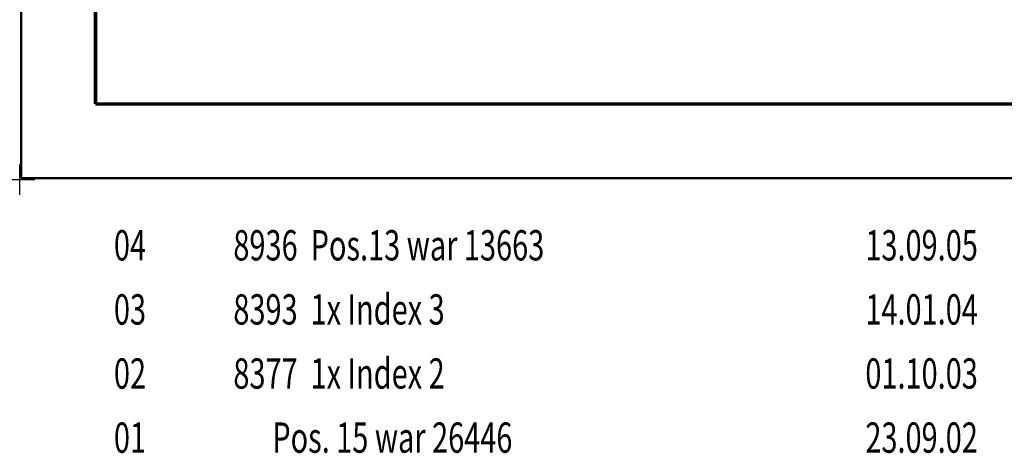
# Model space of a CAD drawing. Extents: x -1 to 210, y -18 to 297.
# Drawn here: x 0 to 65, y -18 to 11 of the extents above; entities that cross this region are included whole.
import ezdxf
from ezdxf.enums import TextEntityAlignment as Align

# ---------------------------------------------------------------- set-up
doc = ezdxf.new("R2010")
doc.units = 0
doc.header["$MEASUREMENT"] = 0
doc.header["$PDMODE"] = 2
doc.header["$PDSIZE"] = -0.01
doc.linetypes.add('CENTERLINE', pattern=[30, 12, -1.5, 3, -1.5, 12])
for name, color, linetype in [('4', 7, 'CONTINUOUS'), ('HILFSLINIE', 7, 'CENTERLINE'), ('LAYER1', 1, 'CONTINUOUS'), ('SCHRIFTFELD_RAHMEN', 1, 'CONTINUOUS')]:
    doc.layers.add(name, color=color, linetype=linetype)
doc.styles.get("Standard").update_dxf_attribs({"font": 'monotxt.shx'})

# ---------------------------------------------------------------- blocks, each defined once
blk = doc.blocks.new('A4-V')
at = {"layer": 'HILFSLINIE', "color": 150, "linetype": 'Continuous', "lineweight": 50}
for p, q in [((0.1, 296.9), (0.1, 0.1)), ((0.1, 0.1), (209.9, 0.1))]:
    blk.add_line(p, q, dxfattribs=at)
at = {"layer": 'HILFSLINIE', "color": 2, "linetype": 'Continuous', "lineweight": 70}
for p, q in [((5, 292), (5, 5)), ((5, 5), (205, 5))]:
    blk.add_line(p, q, dxfattribs=at)
at = {"layer": 'HILFSLINIE', "color": 6, "linetype": 'Continuous'}
blk.add_point((0, 0), dxfattribs=at)
blk = doc.blocks.new('DBSFELD5')
at = {"layer": 'HILFSLINIE', "color": 2, "linetype": 'Continuous', "lineweight": 70}
blk.add_line((-200.004, 0), (-200.004, 55), dxfattribs=at)
at = {"layer": '4', "color": 4, "linetype": 'Continuous'}
for tag, p, width in [('20', (-128.73997, 34.84), 0.65), ('21', (-198.78295, -10.331868), 0.7), ('22', (-190.9, -10.330002), 0.7), ('23', (-149.20002, -10.330002), 0.7), ('24', (-137.00002, -10.330002), 0.7), ('25', (-198.78295, -14.561868), 0.7), ('26', (-190.9, -14.560002), 0.7), ('27', (-149.20002, -14.560002), 0.7), ('28', (-137.00002, -14.560002), 0.7), ('29', (-198.78295, -18.791868), 0.7), ('30', (-190.9, -18.790002), 0.7), ('31', (-149.20002, -18.790002), 0.7), ('32', (-137.00002, -18.790002), 0.7), ('33', (-198.78295, -23.021868), 0.7), ('34', (-190.9, -23.020002), 0.7), ('35', (-149.20002, -23.020002), 0.7), ('36', (-137.00002, -23.020002), 0.7), ('37', (-198.78295, -27.251868), 0.7), ('38', (-190.9, -27.250002), 0.7), ('39', (-149.20002, -27.250002), 0.7), ('40', (-137.00002, -27.250002), 0.7), ('41', (-198.78295, -31.481868), 0.7), ('42', (-190.9, -31.480002), 0.7), ('43', (-149.20002, -31.480002), 0.7), ('44', (-137.00002, -31.480002), 0.7), ('45', (-198.78295, -35.711868), 0.7), ('46', (-190.9, -35.710002), 0.7), ('47', (-149.20002, -35.710002), 0.7), ('48', (-137.00002, -35.710002), 0.7), ('49', (-198.88295, -39.941875), 0.7), ('50', (-191, -39.940009), 0.7), ('51', (-149.30002, -39.940009), 0.7), ('52', (-137.00002, -39.940002), 0.7)]:
    blk.add_attdef(tag, p, '', height=2, dxfattribs=dict(at, width=width))
at = {"layer": 'HILFSLINIE', "color": 4, "linetype": 'Continuous', "width": 0.7}
for tag, p in [('7', (10, 14.999999)), ('12', (11, 14.999999)), ('8', (10, 13.499999)), ('13', (11, 13.499999)), ('9', (10, 11.999999))]:
    blk.add_attdef(tag, p, '', height=1, dxfattribs=at)
at = {"layer": 'LAYER1', "color": 4, "linetype": 'Continuous', "width": 0.7}
for tag, height, p in [('1', 5, (-43.22, 30.139995)), ('2', 3.5, (-43.22, 21.821096))]:
    blk.add_attdef(tag, text='', height=height, dxfattribs=at).set_placement(p, align=Align.CENTER)
for tag, p, height in [('14', (-118.70568, 30.550001), 2), ('15', (-103.46569, 30.550001), 2), ('16', (-118.70568, 26.319999), 2), ('17', (-103.46569, 26.319999), 2), ('5', (-117.70568, 18.949998), 2.5), ('3', (-61.299999, 9.979991), 5), ('18', (11, 11.999999), 1), ('6', (-117.70568, 10.490008), 2), ('19', (11, 10.499999), 1), ('11', (-61.299999, 5.346294), 2.5), ('4', (-117.70568, 2.029998), 2), ('10', (-61.262001, -3.903705), 3)]:
    blk.add_attdef(tag, p, '', height=height, dxfattribs=at)

msp = doc.modelspace()

# ---------------------------------------------------------------- block references
at = {"layer": 'SCHRIFTFELD_RAHMEN'}
msp.add_blockref('A4-V', (0, 0), dxfattribs=at)
ref = msp.add_blockref('DBSFELD5', (205, 5), dxfattribs=at)
ref.add_attrib('21', '04', (6.21705, -5.331868), dxfattribs={"color": 4, "linetype": 'Continuous', "height": 2, "width": 0.7})
ref.add_attrib('22', '8936  Pos.13 war 13663', (14.100002, -5.330002), dxfattribs={"color": 4, "linetype": 'Continuous', "height": 2, "width": 0.7})
ref.add_attrib('23', '13.09.05', (55.799984, -5.330002), dxfattribs={"color": 4, "linetype": 'Continuous', "height": 2, "width": 0.7})
ref.add_attrib('25', '03', (6.21705, -9.561868), dxfattribs={"color": 4, "linetype": 'Continuous', "height": 2, "width": 0.7})
ref.add_attrib('26', '8393  1x Index 3', (14.100002, -9.560002), dxfattribs={"color": 4, "linetype": 'Continuous', "height": 2, "width": 0.7})
ref.add_attrib('27', '14.01.04', (55.799984, -9.560002), dxfattribs={"color": 4, "linetype": 'Continuous', "height": 2, "width": 0.7})
ref.add_attrib('29', '02', (6.21705, -13.791868), dxfattribs={"color": 4, "linetype": 'Continuous', "height": 2, "width": 0.7})
ref.add_attrib('30', '8377  1x Index 2', (14.100002, -13.790002), dxfattribs={"color": 4, "linetype": 'Continuous', "height": 2, "width": 0.7})
ref.add_attrib('31', '01.10.03', (55.799984, -13.790002), dxfattribs={"color": 4, "linetype": 'Continuous', "height": 2, "width": 0.7})
ref.add_attrib('33', '01', (6.21705, -18.021868), dxfattribs={"color": 4, "linetype": 'Continuous', "height": 2, "width": 0.7})
ref.add_attrib('34', '      Pos. 15 war 26446', (14.100002, -18.020002), dxfattribs={"color": 4, "linetype": 'Continuous', "height": 2, "width": 0.7})
ref.add_attrib('35', '23.09.02', (55.799984, -18.020002), dxfattribs={"color": 4, "linetype": 'Continuous', "height": 2, "width": 0.7})

doc.saveas('drawing.dxf')
